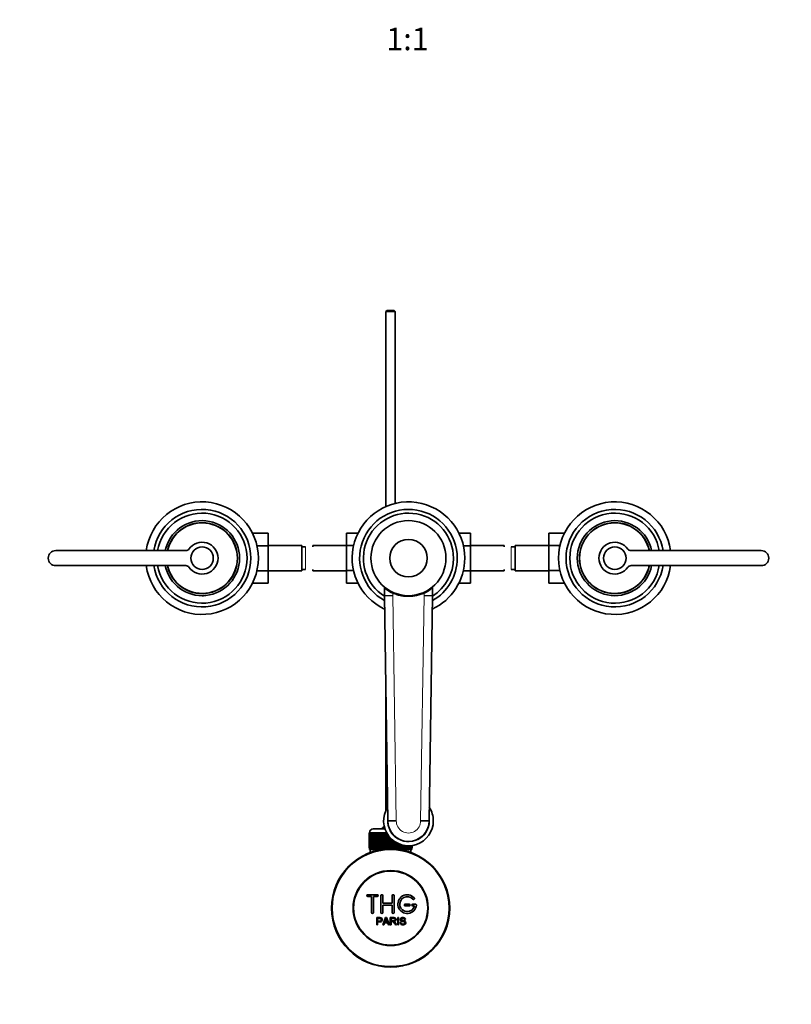
# Model space of a CAD drawing. Units: millimetres. Extents: x 0 to 1582, y 0 to 1930.
# Drawn here: x 675 to 1087, y 337 to 861 of the extents above; entities that cross this region are included whole.
import ezdxf
from ezdxf import colors
from ezdxf.entities.mleader import LeaderData, LeaderLine
from ezdxf.enums import TextEntityAlignment as Align
from ezdxf.math import Vec2, Vec3

# ---------------------------------------------------------------- set-up
doc = ezdxf.new("R2010")
doc.units = ezdxf.units.MM
doc.layers.add('DV5_Défaut', color=7, linetype='Continuous')
doc.layers.add('Défaut', color=7, linetype='Continuous')
doc.styles.add('SEACAD_ArialB', font='arialbd.ttf')

# ---------------------------------------------------------------- blocks, each defined once
blk = doc.blocks.new('_DOT')
at = {"color": 0}
blk.add_line((0, 0), (-1, 0), dxfattribs=at)
at = {"color": 0, "const_width": 0.333}
blk.add_lwpolyline([(-0.1665, 0, 1), (0.1665, 0, 1)], format="xyb", close=True, dxfattribs=at)
blk = doc.blocks.new('SE4')
at = {"layer": 'DV5_Défaut', "color": 7, "linetype": 'Continuous', "lineweight": 35}
for p, q in [((871.11, 706.48), (870.51, 705.88)), ((875.51, 705.88), (870.51, 705.88)), ((870.51, 705.88), (870.51, 601.98)), ((871.11, 706.48), (874.91, 706.48)), ((875.51, 705.88), (874.91, 706.48)), ((875.51, 603.66), (875.51, 705.88)), ((772.54, 594.48), (773.64, 594.45)), ((993.32, 594.45), (993.32, 594.47)), ((799.41, 587.76), (807.71, 587.76)), ((807.71, 581.12), (807.71, 587.76)), ((849.51, 587.75), (849.51, 581.16)), ((855.6, 587.75), (849.51, 587.75)), ((909.41, 587.76), (915.51, 587.76)), ((915.51, 581.12), (915.51, 587.76)), ((957.31, 587.75), (957.31, 581.16)), ((965.6, 587.75), (957.31, 587.75)), ((763.89, 578.48), (694.51, 578.48)), ((801.77, 581.12), (807.71, 581.12)), ((825.71, 581.23), (807.71, 581.23)), ((807.71, 567.81), (807.71, 581.12)), ((825.71, 581.23), (825.71, 567.73)), ((827.71, 580.48), (825.71, 580.48)), ((831.51, 580.48), (831.51, 581.23)), ((849.51, 581.23), (831.51, 581.23)), ((849.51, 581.16), (849.51, 567.85)), ((853.26, 581.16), (849.51, 581.16)), ((911.77, 581.12), (915.51, 581.12)), ((933.51, 581.23), (915.51, 581.23)), ((915.51, 567.81), (915.51, 581.12)), ((933.51, 581.23), (933.51, 580.48)), ((939.31, 580.48), (937.31, 580.48)), ((939.31, 567.73), (939.31, 581.23)), ((957.31, 581.23), (939.31, 581.23)), ((957.31, 581.16), (957.31, 567.85)), ((963.26, 581.16), (957.31, 581.16)), ((1070.51, 578.48), (1001.13, 578.48)), ((694.51, 570.48), (763.89, 570.48)), ((801.76, 567.81), (807.71, 567.81)), ((807.71, 561.22), (807.71, 567.81)), ((807.71, 567.73), (825.71, 567.73)), ((825.71, 568.48), (827.71, 568.48)), ((831.51, 567.73), (831.51, 568.48)), ((831.51, 567.73), (849.51, 567.73)), ((849.51, 567.85), (849.51, 561.21)), ((853.25, 567.85), (849.51, 567.85)), ((911.76, 567.81), (915.51, 567.81)), ((915.51, 561.22), (915.51, 567.81)), ((915.51, 567.73), (933.51, 567.73)), ((933.51, 568.48), (933.51, 567.73)), ((937.31, 568.48), (939.31, 568.48)), ((939.31, 567.73), (957.31, 567.73)), ((957.31, 567.85), (957.31, 561.21)), ((963.25, 567.85), (957.31, 567.85)), ((1001.13, 570.48), (1070.51, 570.48)), ((799.42, 561.22), (807.71, 561.22)), ((855.61, 561.21), (849.51, 561.21)), ((869.71, 554.48), (869.71, 558.66)), ((895.31, 558.88), (895.31, 554.48)), ((909.42, 561.22), (915.51, 561.22)), ((965.61, 561.21), (957.31, 561.21)), ((874.21, 554.52), (869.71, 554.48)), ((871.51, 434.48), (869.71, 554.48)), ((895.31, 554.48), (890.81, 554.52)), ((895.31, 554.48), (893.51, 434.48)), ((870.51, 501.15), (870.51, 440.1)), ((861.51, 420.18), (861.51, 427.98)), ((861.51, 427.98), (861.53, 427.98)), ((861.51, 427.98), (861.51, 427.98)), ((861.51, 427.98), (861.51, 420.18)), ((861.53, 427.98), (861.59, 427.98)), ((861.53, 427.98), (861.53, 420.18)), ((861.59, 420.18), (861.59, 427.98)), ((861.59, 427.98), (861.65, 427.98)), ((861.65, 427.98), (861.75, 427.98)), ((861.65, 427.98), (861.65, 420.18)), ((861.75, 420.18), (861.75, 427.98)), ((861.75, 427.98), (861.85, 427.98)), ((861.76, 428.18), (861.76, 427.98)), ((861.85, 427.98), (862, 427.98)), ((861.85, 427.98), (861.85, 420.18)), ((862, 420.18), (862, 427.98)), ((862, 427.98), (862.15, 427.98)), ((862.15, 427.98), (862.35, 427.98)), ((862.15, 427.98), (862.15, 420.18)), ((862.35, 420.18), (862.35, 427.98)), ((862.35, 427.98), (862.53, 427.98)), ((862.53, 427.98), (862.78, 427.98)), ((862.53, 427.98), (862.53, 420.18)), ((862.78, 420.18), (862.78, 427.98)), ((862.78, 427.98), (862.99, 427.98)), ((862.99, 427.98), (863.29, 427.98)), ((862.99, 427.98), (862.99, 420.18)), ((863.29, 420.18), (863.29, 427.98)), ((863.29, 427.98), (863.54, 427.98)), ((863.54, 427.98), (863.88, 427.98)), ((863.54, 427.98), (863.54, 420.18)), ((863.76, 430.18), (869.98, 430.18)), ((863.88, 420.18), (863.88, 427.98)), ((863.88, 427.98), (864.17, 427.98)), ((864.17, 427.98), (864.54, 427.98)), ((864.17, 427.98), (864.17, 420.18)), ((864.54, 420.18), (864.54, 427.98)), ((864.54, 427.98), (864.86, 427.98)), ((864.86, 427.98), (865.27, 427.98)), ((864.86, 427.98), (864.86, 420.18)), ((865.27, 420.18), (865.27, 427.98)), ((865.27, 427.98), (865.61, 427.98)), ((865.61, 427.98), (865.61, 420.18)), ((865.61, 427.98), (865.62, 427.98)), ((865.62, 427.98), (866.06, 427.98)), ((865.62, 427.98), (865.62, 420.18)), ((866.06, 420.18), (866.06, 427.98)), ((866.06, 427.98), (866.4, 427.98)), ((866.4, 427.98), (866.4, 420.18)), ((866.4, 427.98), (866.44, 427.98)), ((866.44, 427.98), (866.91, 427.98)), ((866.44, 427.98), (866.44, 420.18)), ((866.91, 420.18), (866.91, 427.98)), ((866.91, 427.98), (867.24, 427.98)), ((867.24, 427.98), (867.24, 420.18)), ((867.24, 427.98), (867.31, 427.98)), ((867.31, 427.98), (867.81, 427.98)), ((867.31, 427.98), (867.31, 420.18)), ((867.81, 420.18), (867.81, 427.98)), ((867.81, 427.98), (868.13, 427.98)), ((868.13, 427.98), (868.13, 420.18)), ((868.13, 427.98), (868.23, 427.98)), ((868.23, 427.98), (868.75, 427.98)), ((868.23, 427.98), (868.23, 420.18)), ((868.75, 420.18), (868.75, 427.98)), ((868.75, 427.98), (869.06, 427.98)), ((869.06, 427.98), (869.06, 420.18)), ((869.06, 427.98), (869.19, 427.98)), ((869.19, 427.98), (869.73, 427.98)), ((869.19, 427.98), (869.19, 420.18)), ((869.73, 420.18), (869.73, 427.98)), ((869.73, 427.98), (870.02, 427.98)), ((870.02, 427.98), (870.02, 420.18)), ((870.02, 427.98), (870.17, 427.98)), ((870.17, 427.98), (870.73, 427.98)), ((870.17, 427.98), (870.17, 420.18)), ((870.73, 420.18), (870.73, 427.98)), ((870.73, 427.98), (870.96, 427.98)), ((871, 427.92), (871, 420.18)), ((871.18, 427.61), (871.18, 420.18)), ((871.75, 420.18), (871.75, 426.75)), ((872, 426.41), (872, 420.18)), ((872.21, 426.15), (872.21, 420.18)), ((872.78, 420.18), (872.78, 425.49)), ((873.01, 425.25), (873.01, 420.18)), ((861.53, 420.18), (861.51, 420.18)), ((861.51, 420.18), (861.51, 420.18)), ((861.53, 420.18), (861.59, 420.18)), ((861.65, 420.18), (861.59, 420.18)), ((861.65, 420.18), (861.75, 420.18)), ((861.85, 420.18), (861.75, 420.18)), ((861.76, 420.18), (861.76, 419.18)), ((861.85, 420.18), (862, 420.18)), ((862.15, 420.18), (862, 420.18)), ((862.15, 420.18), (862.35, 420.18)), ((862.53, 420.18), (862.35, 420.18)), ((862.53, 420.18), (862.78, 420.18)), ((862.99, 420.18), (862.78, 420.18)), ((862.99, 420.18), (863.29, 420.18)), ((863.54, 420.18), (863.29, 420.18)), ((863.54, 420.18), (863.88, 420.18)), ((864.17, 420.18), (863.88, 420.18)), ((864.17, 420.18), (864.54, 420.18)), ((864.86, 420.18), (864.54, 420.18)), ((864.86, 420.18), (865.27, 420.18)), ((865.61, 420.18), (865.27, 420.18)), ((865.62, 420.18), (865.61, 420.18)), ((865.62, 420.18), (866.06, 420.18)), ((866.4, 420.18), (866.06, 420.18)), ((866.44, 420.18), (866.4, 420.18)), ((866.44, 420.18), (866.91, 420.18)), ((867.24, 420.18), (866.91, 420.18)), ((867.31, 420.18), (867.24, 420.18)), ((867.31, 420.18), (867.81, 420.18)), ((868.13, 420.18), (867.81, 420.18)), ((868.23, 420.18), (868.13, 420.18)), ((868.23, 420.18), (868.75, 420.18)), ((869.06, 420.18), (868.75, 420.18)), ((869.19, 420.18), (869.06, 420.18)), ((869.19, 420.18), (869.73, 420.18)), ((870.02, 420.18), (869.73, 420.18)), ((870.17, 420.18), (870.02, 420.18)), ((870.17, 420.18), (870.73, 420.18)), ((871, 420.18), (870.73, 420.18)), ((871.18, 420.18), (871, 420.18)), ((871.18, 420.18), (871.75, 420.18)), ((872, 420.18), (871.75, 420.18)), ((872.21, 420.18), (872, 420.18)), ((872.21, 420.18), (872.78, 420.18)), ((873.01, 420.18), (872.78, 420.18)), ((873.24, 420.18), (873.01, 420.18)), ((873.24, 425.02), (873.24, 420.18)), ((873.24, 420.18), (873.81, 420.18)), ((873.81, 420.18), (873.81, 424.49)), ((874.02, 420.18), (873.81, 420.18)), ((874.02, 424.31), (874.02, 420.18)), ((874.27, 420.18), (874.02, 420.18)), ((874.27, 424.11), (874.27, 420.18)), ((874.27, 420.18), (874.83, 420.18)), ((874.83, 420.18), (874.83, 423.68)), ((875.02, 420.18), (874.83, 420.18)), ((875.02, 423.56), (875.02, 420.18)), ((875.29, 420.18), (875.02, 420.18)), ((875.29, 423.37), (875.29, 420.18)), ((875.29, 420.18), (875.85, 420.18)), ((875.85, 420.18), (875.85, 423.03)), ((876, 420.18), (875.85, 420.18)), ((876, 422.94), (876, 420.18)), ((876.29, 420.18), (876, 420.18)), ((876.29, 422.78), (876.29, 420.18)), ((876.29, 420.18), (876.83, 420.18)), ((876.83, 420.18), (876.83, 422.51)), ((876.96, 420.18), (876.83, 420.18)), ((876.96, 422.45), (876.96, 420.18)), ((877.27, 420.18), (876.96, 420.18)), ((877.27, 422.32), (877.27, 420.18)), ((877.27, 420.18), (877.79, 420.18)), ((877.79, 420.18), (877.79, 422.1)), ((877.89, 420.18), (877.79, 420.18)), ((877.89, 422.07), (877.89, 420.18)), ((878.21, 420.18), (877.89, 420.18)), ((878.21, 421.95), (878.21, 420.18)), ((878.21, 420.18), (878.71, 420.18)), ((878.71, 420.18), (878.71, 421.79)), ((878.78, 420.18), (878.71, 420.18)), ((878.78, 421.77), (878.78, 420.18)), ((879.11, 420.18), (878.78, 420.18)), ((879.11, 421.68), (879.11, 420.18)), ((879.11, 420.18), (879.58, 420.18)), ((879.58, 420.18), (879.58, 421.56)), ((879.62, 420.18), (879.58, 420.18)), ((879.62, 421.55), (879.62, 420.18)), ((879.96, 420.18), (879.62, 420.18)), ((879.96, 421.48), (879.96, 420.18)), ((879.96, 420.18), (880.4, 420.18)), ((880.4, 420.18), (880.4, 421.4)), ((880.41, 420.18), (880.4, 420.18)), ((880.41, 421.4), (880.41, 420.18)), ((880.75, 420.18), (880.41, 420.18)), ((880.75, 421.35), (880.75, 420.18)), ((880.75, 420.18), (881.16, 420.18)), ((881.16, 420.18), (881.16, 421.3)), ((881.48, 420.18), (881.16, 420.18)), ((881.48, 421.27), (881.48, 420.18)), ((881.48, 420.18), (881.85, 420.18)), ((881.85, 420.18), (881.85, 421.25)), ((882.14, 420.18), (881.85, 420.18)), ((882.14, 421.24), (882.14, 420.18)), ((882.14, 420.18), (882.48, 420.18)), ((882.48, 420.18), (882.48, 421.23)), ((882.73, 420.18), (882.48, 420.18)), ((882.73, 421.24), (882.73, 420.18)), ((882.73, 420.18), (883.02, 420.18)), ((883.02, 420.18), (883.02, 421.24)), ((883.24, 420.18), (883.02, 420.18)), ((883.24, 421.26), (883.24, 420.18)), ((883.24, 420.18), (883.49, 420.18)), ((883.49, 420.18), (883.49, 421.27)), ((883.67, 420.18), (883.49, 420.18)), ((883.67, 421.29), (883.67, 420.18)), ((883.67, 420.18), (883.87, 420.18)), ((883.87, 420.18), (883.87, 421.31)), ((884.02, 420.18), (883.87, 420.18)), ((884.02, 421.32), (884.02, 420.18)), ((884.02, 420.18), (884.17, 420.18)), ((884.17, 420.18), (884.17, 421.34)), ((884.27, 420.18), (884.17, 420.18)), ((884.26, 419.18), (884.26, 420.18)), ((884.27, 421.35), (884.27, 420.18)), ((884.27, 420.18), (884.37, 420.18)), ((884.37, 420.18), (884.37, 421.37)), ((884.43, 420.18), (884.37, 420.18)), ((884.43, 421.38), (884.43, 420.18)), ((884.43, 420.18), (884.49, 420.18)), ((884.49, 420.18), (884.49, 421.38)), ((884.51, 420.18), (884.49, 420.18)), ((884.51, 421.39), (884.51, 420.18)), ((884.51, 420.18), (884.51, 421.39)), ((884.51, 420.18), (884.51, 420.18)), ((861.76, 419.18), (868.67, 419.18)), ((862.16, 419.18), (862.16, 417.56)), ((877.35, 419.18), (884.26, 419.18)), ((883.86, 417.56), (883.86, 419.18)), ((865.84, 395.11), (860.84, 395.11)), ((860.84, 394.11), (862.84, 394.11)), ((862.84, 394.11), (862.84, 385.61)), ((863.84, 385.61), (863.84, 394.11)), ((863.84, 394.11), (865.84, 394.11)), ((867.84, 385.61), (867.84, 394.61)), ((868.84, 394.61), (868.84, 390.61)), ((873.84, 390.61), (873.84, 394.61)), ((874.84, 394.61), (874.84, 385.61)), ((868.84, 390.61), (873.84, 390.61)), ((873.84, 389.61), (868.84, 389.61)), ((868.84, 389.61), (868.84, 385.61)), ((873.84, 385.61), (873.84, 389.61)), ((882.84, 390.11), (880.84, 390.11)), ((880.84, 389.11), (882.84, 389.11)), ((886.31, 390.11), (884.84, 390.11)), ((884.84, 389.11), (885.72, 389.11)), ((865.59, 379.04), (865.59, 382.91)), ((866.1, 379.04), (865.59, 379.04)), ((866.1, 382.45), (866.1, 381.07)), ((866.1, 380.61), (866.1, 379.04)), ((868.77, 379.04), (870.25, 382.91)), ((869.31, 379.04), (868.77, 379.04)), ((869.73, 380.21), (869.31, 379.04)), ((871.36, 380.21), (869.73, 380.21)), ((869.88, 380.63), (871.2, 380.63)), ((870.25, 382.91), (870.8, 382.91)), ((870.8, 382.91), (872.39, 379.04)), ((871.81, 379.04), (871.36, 380.21)), ((872.39, 379.04), (871.81, 379.04)), ((872.8, 379.04), (872.8, 382.91)), ((873.31, 379.04), (872.8, 379.04)), ((873.31, 382.48), (873.31, 381.2)), ((873.31, 380.76), (873.31, 379.04)), ((876.21, 379.04), (875.57, 379.04)), ((876.78, 379.04), (876.78, 382.91)), ((876.78, 382.91), (877.29, 382.91)), ((877.29, 379.04), (876.78, 379.04)), ((877.29, 382.91), (877.29, 379.04)), ((878.02, 380.28), (878.51, 380.33)), ((880.98, 381.82), (880.49, 381.78))]:
    blk.add_line(p, q, dxfattribs=at)
at = {"layer": 'DV5_Défaut', "color": 7, "linetype": 'Continuous', "lineweight": 18}
for p, q in [((827.71, 580.48), (827.71, 568.48)), ((937.31, 568.48), (937.31, 580.48)), ((874.21, 555.74), (874.41, 556.2)), ((874.21, 555.74), (874.21, 554.52)), ((874.21, 554.52), (876.01, 434.51)), ((889.01, 434.51), (890.81, 554.52)), ((890.81, 555.74), (890.61, 556.2)), ((890.81, 554.52), (890.81, 555.74)), ((870.85, 428.18), (861.76, 428.18)), ((863.69, 419.18), (863.69, 417.56)), ((882.33, 419.18), (882.33, 417.56))]:
    blk.add_line(p, q, dxfattribs=at)
at = {"layer": 'DV5_Défaut', "color": 7, "linetype": 'Continuous', "lineweight": 35}
for centre, radius in [((882.51, 574.48), 20), ((882.51, 574.48), 10), ((772.51, 574.48), 6), ((992.51, 574.48), 6), ((873.01, 387.98), 31.5), ((873.01, 387.98), 31.2), ((873.01, 387.98), 20), ((873.01, 387.98), 19.75)]:
    blk.add_circle(centre, radius, dxfattribs=at)
for centre, radius, start, end in [((772.51, 574.48), 30, 0, 172.3377), ((882.51, 574.48), 30, 0, 244.9711), ((992.51, 574.48), 30, 7.6623, 352.3377), ((772.51, 574.48), 26, 0, 171.1501), ((772.51, 574.48), 24, 0, 170.4059), ((882.51, 574.48), 26, 0, 240.6083), ((882.51, 574.48), 24, 0, 237.7819), ((992.51, 574.48), 26, 8.8499, 351.1501), ((992.51, 574.48), 24, 9.5941, 350.4059), ((772.51, 574.48), 20, 0, 168.463), ((772.51, 574.48), 18.88, 0, 167.7651), ((772.51, 574.48), 18.8, 0, 167.7155), ((992.51, 574.48), 20, 11.537, 348.463), ((992.51, 574.48), 18.88, 12.2349, 347.7651), ((992.51, 574.48), 18.8, 12.2845, 347.7155), ((772.51, 574.48), 8.5, 214.8499, 145.1501), ((992.51, 574.48), 8.5, 34.8499, 325.1501), ((694.51, 574.48), 4, 90, 270), ((763.89, 580.48), 2, 270, 325.1501), ((1001.13, 580.48), 2, 214.8499, 270), ((1070.51, 574.48), 4, 270, 90), ((772.51, 574.48), 30, 187.6623, 0), ((772.51, 574.48), 26, 188.8499, 0), ((772.51, 574.48), 24, 189.5941, 0), ((772.51, 574.48), 20, 191.537, 0), ((772.51, 574.48), 18.88, 192.2349, 0), ((772.51, 574.48), 18.8, 192.2845, 0), ((882.51, 574.48), 30, 295.0289, 0), ((882.51, 574.48), 26, 299.3917, 0), ((882.51, 574.48), 24, 302.2181, 0), ((763.89, 568.48), 2, 34.8499, 90), ((1001.13, 568.48), 2, 90, 145.1501), ((881.26, 571.55), 17.31, 228.1506, 245.9716), ((882.64, 572.22), 18.4, 296.3647, 313.527), ((772.51, 574.48), 20, 270.0341, 273.4295), ((882.51, 434.48), 13.25, 146.9679, 0), ((882.51, 434.48), 13.25, 0, 33.0321), ((873.01, 426.48), 6, 124.4453, 141.9269), ((882.51, 434.48), 11, 180, 0), ((863.76, 428.18), 2, 90, 180), ((860.84, 394.61), 0.5, 90, 270), ((865.84, 394.61), 0.5, 270, 90), ((868.34, 394.61), 0.5, 0, 180), ((874.34, 394.61), 0.5, 0, 180), ((881.84, 390.11), 5, 41.8103, 353.6206), ((881.84, 390.11), 4, 41.8103, 345.5225), ((880.84, 389.61), 0.5, 90, 270), ((882.84, 389.61), 0.5, 270, 90), ((884.84, 389.61), 0.5, 90, 270), ((885.2, 393.11), 0.5, 221.8103, 41.8103), ((886.31, 389.61), 0.5, 353.6206, 90), ((863.34, 385.61), 0.5, 180, 0), ((868.34, 385.61), 0.5, 180, 0), ((874.34, 385.61), 0.5, 180, 0), ((859.3, 385.28), 11.56, 336.2717, 346.0894), ((903.31, 393.38), 34.55, 198.3483, 201.6523)]:
    blk.add_arc(centre, radius, start, end, dxfattribs=at)
at = {"layer": 'DV5_Défaut', "color": 7, "linetype": 'Continuous', "lineweight": 18}
for radius, start, end in [(11.25, 168.7279, 0), (11.25, 0, 11.2721), (6.5, 179.7414, 0.2586)]:
    blk.add_arc((882.51, 434.48), radius, start, end, dxfattribs=at)
at = {"layer": 'DV5_Défaut', "color": 7, "linetype": 'Continuous', "lineweight": 35}
for points, knots in [([(869.71, 558.66), (869.71, 558.8), (869.68, 558.94), (869.56, 559.2), (869.47, 559.32), (869.37, 559.41)], [0, 0, 0, 0, 0.5, 0.5, 1, 1, 1, 1]), ([(871.51, 434.48), (871.51, 434.48), (871.54, 434.48), (871.65, 434.49), (871.74, 434.49), (871.97, 434.49), (872.1, 434.49), (872.43, 434.49), (872.62, 434.49), (873.03, 434.5), (873.26, 434.5), (873.75, 434.5), (874.01, 434.5), (874.55, 434.51), (874.84, 434.51), (875.27, 434.51), (875.42, 434.51), (875.71, 434.51), (875.86, 434.51), (876.01, 434.51)], [0, 0, 0, 0, 0.125, 0.125, 0.25, 0.25, 0.375, 0.375, 0.5, 0.5, 0.625, 0.625, 0.75, 0.75, 0.875, 0.875, 0.9375, 0.9375, 1, 1, 1, 1]), ([(893.51, 434.48), (893.51, 434.48), (893.48, 434.48), (893.37, 434.49), (893.28, 434.49), (893.05, 434.49), (892.92, 434.49), (892.59, 434.49), (892.4, 434.49), (891.99, 434.5), (891.76, 434.5), (891.27, 434.5), (891.01, 434.5), (890.46, 434.51), (890.18, 434.51), (889.75, 434.51), (889.6, 434.51), (889.31, 434.51), (889.16, 434.51), (889.01, 434.51)], [0, 0, 0, 0, 0.125, 0.125, 0.25, 0.25, 0.375, 0.375, 0.5, 0.5, 0.625, 0.625, 0.75, 0.75, 0.875, 0.875, 0.9375, 0.9375, 1, 1, 1, 1]), ([(865.59, 382.91), (866.15, 382.91), (866.71, 382.92), (867.55, 382.89), (867.84, 382.86), (868.32, 382.56), (868.47, 382.29), (868.57, 381.74), (868.53, 381.45), (868.27, 380.95), (868.03, 380.77), (867.5, 380.62), (867.21, 380.61), (866.65, 380.61), (866.38, 380.61), (866.1, 380.61)], [0, 0, 0, 0, 0.25, 0.25, 0.375, 0.375, 0.5, 0.5, 0.625, 0.625, 0.75, 0.75, 0.875, 0.875, 1, 1, 1, 1]), ([(866.1, 381.07), (866.46, 381.07), (866.81, 381.06), (867.17, 381.07), (867.3, 381.07), (867.44, 381.09), (867.56, 381.12), (867.63, 381.14), (867.69, 381.17), (867.75, 381.21), (867.81, 381.25), (867.86, 381.3), (867.9, 381.36), (867.94, 381.42), (867.96, 381.47), (867.98, 381.53), (868.01, 381.62), (868.01, 381.72), (868.01, 381.81), (868.01, 381.89), (867.99, 381.97), (867.96, 382.05), (867.93, 382.13), (867.89, 382.2), (867.83, 382.26), (867.78, 382.31), (867.72, 382.35), (867.66, 382.38), (867.6, 382.41), (867.54, 382.43), (867.48, 382.43), (867.2, 382.47), (866.92, 382.45), (866.65, 382.45), (866.46, 382.45), (866.28, 382.45), (866.1, 382.45)], [0, 0, 0, 0, 0.231765, 0.231765, 0.231765, 0.316277, 0.316277, 0.316277, 0.361783, 0.361783, 0.361783, 0.408006, 0.408006, 0.408006, 0.448771, 0.448771, 0.448771, 0.50874, 0.50874, 0.50874, 0.561715, 0.561715, 0.561715, 0.615279, 0.615279, 0.615279, 0.661556, 0.661556, 0.661556, 0.702535, 0.702535, 0.702535, 0.881689, 0.881689, 0.881689, 1, 1, 1, 1]), ([(872.8, 382.91), (873.42, 382.91), (874.03, 382.92), (874.65, 382.91), (874.81, 382.9), (874.96, 382.89), (875.12, 382.86), (875.22, 382.83), (875.33, 382.8), (875.42, 382.75), (875.51, 382.69), (875.6, 382.62), (875.66, 382.53), (875.74, 382.44), (875.8, 382.33), (875.84, 382.22), (875.87, 382.1), (875.89, 381.98), (875.89, 381.86), (875.9, 381.73), (875.88, 381.6), (875.83, 381.48), (875.79, 381.37), (875.73, 381.27), (875.65, 381.18), (875.57, 381.1), (875.49, 381.03), (875.39, 380.98), (875.26, 380.9), (875.11, 380.86), (874.95, 380.82), (874.9, 380.81), (874.85, 380.81), (874.8, 380.8)], [0, 0, 0, 0, 0.342367, 0.342367, 0.342367, 0.429636, 0.429636, 0.429636, 0.489631, 0.489631, 0.489631, 0.550431, 0.550431, 0.550431, 0.618335, 0.618335, 0.618335, 0.686568, 0.686568, 0.686568, 0.757145, 0.757145, 0.757145, 0.82455, 0.82455, 0.82455, 0.884309, 0.884309, 0.884309, 0.97195, 0.97195, 0.97195, 1, 1, 1, 1]), ([(873.31, 381.2), (873.72, 381.2), (874.13, 381.19), (874.54, 381.2), (874.65, 381.21), (874.77, 381.22), (874.88, 381.25), (874.96, 381.27), (875.03, 381.3), (875.09, 381.34), (875.14, 381.37), (875.19, 381.41), (875.23, 381.46), (875.27, 381.51), (875.3, 381.56), (875.32, 381.62), (875.35, 381.68), (875.36, 381.75), (875.37, 381.82), (875.37, 381.89), (875.36, 381.96), (875.35, 382.03), (875.33, 382.1), (875.29, 382.16), (875.25, 382.22), (875.21, 382.27), (875.16, 382.31), (875.11, 382.35), (875.05, 382.38), (874.99, 382.41), (874.93, 382.43), (874.81, 382.47), (874.68, 382.48), (874.55, 382.48), (874.14, 382.48), (873.72, 382.48), (873.31, 382.48)], [0, 0, 0, 0, 0.254173, 0.254173, 0.254173, 0.326818, 0.326818, 0.326818, 0.373831, 0.373831, 0.373831, 0.41241, 0.41241, 0.41241, 0.45084, 0.45084, 0.45084, 0.494322, 0.494322, 0.494322, 0.538141, 0.538141, 0.538141, 0.5837, 0.5837, 0.5837, 0.62279, 0.62279, 0.62279, 0.663667, 0.663667, 0.663667, 0.744083, 0.744083, 0.744083, 1, 1, 1, 1]), ([(875.57, 379.04), (875.43, 379.26), (875.29, 379.47), (875.01, 379.91), (874.87, 380.13), (874.68, 380.39), (874.64, 380.44), (874.55, 380.53), (874.5, 380.58), (874.35, 380.7), (874.22, 380.74), (874.03, 380.76), (873.96, 380.76), (873.83, 380.76), (873.64, 380.76), (873.44, 380.76), (873.31, 380.76)], [0, 0, 0, 0, 0.25, 0.25, 0.5, 0.5, 0.5625, 0.5625, 0.625, 0.625, 0.75, 0.75, 0.8125, 0.8125, 0.875, 1, 1, 1, 1]), ([(874.8, 380.8), (874.89, 380.76), (874.97, 380.71), (875.13, 380.6), (875.19, 380.53), (875.39, 380.32), (875.49, 380.16), (875.8, 379.68), (876, 379.36), (876.21, 379.04)], [0, 0, 0, 0, 0.125, 0.125, 0.25, 0.25, 0.5, 0.5, 1, 1, 1, 1]), ([(880.49, 381.78), (880.47, 382), (880.38, 382.21), (880.05, 382.48), (879.82, 382.52), (879.39, 382.53), (879.17, 382.52), (878.78, 382.32), (878.65, 382.11), (878.67, 381.79), (878.72, 381.68), (878.88, 381.54), (878.98, 381.5), (879.28, 381.39), (879.49, 381.34), (880.12, 381.2), (880.57, 381.1), (881.14, 380.47), (881.17, 379.95), (880.72, 379.22), (880.28, 379.02), (879.44, 378.94), (878.99, 378.99), (878.26, 379.44), (878.04, 379.85), (878.02, 380.28)], [0, 0, 0, 0, 0.0625, 0.0625, 0.125, 0.125, 0.1875, 0.1875, 0.25, 0.25, 0.28125, 0.28125, 0.3125, 0.3125, 0.375, 0.375, 0.5, 0.5, 0.625, 0.625, 0.75, 0.75, 0.875, 0.875, 1, 1, 1, 1]), ([(878.51, 380.33), (878.53, 380.11), (878.6, 379.9), (878.9, 379.59), (879.1, 379.51), (879.52, 379.42), (879.73, 379.42), (880.16, 379.49), (880.37, 379.58), (880.62, 379.93), (880.64, 380.18), (880.41, 380.54), (880.2, 380.63), (879.58, 380.81), (879.14, 380.86), (878.57, 381.14), (878.39, 381.28), (878.18, 381.65), (878.15, 381.87), (878.22, 382.29), (878.33, 382.49), (878.65, 382.78), (878.85, 382.87), (879.48, 383.02), (879.92, 383), (880.7, 382.65), (880.97, 382.25), (880.98, 381.82)], [0, 0, 0, 0, 0.0625, 0.0625, 0.125, 0.125, 0.1875, 0.1875, 0.25, 0.25, 0.3125, 0.3125, 0.375, 0.375, 0.5, 0.5, 0.5625, 0.5625, 0.625, 0.625, 0.6875, 0.6875, 0.75, 0.75, 0.875, 0.875, 1, 1, 1, 1])]:
    blk.add_open_spline(points, degree=3, knots=knots, dxfattribs=at)
blk.add_rational_spline([(895.31, 558.88), (895.31, 559.12), (895.49, 559.27)], [1, 0.9079593845, 1], degree=2, dxfattribs=at)
at = {"layer": 'DV5_Défaut', "color": 7, "linetype": 'Continuous', "lineweight": 18}
blk.add_open_spline([(890.81, 555.74), (886.85, 553.98), (882.51, 553.98), (878.18, 553.98), (874.21, 555.74)], degree=2, knots=[0, 0, 0, 0.5, 0.5, 1, 1, 1], dxfattribs=at)

msp = doc.modelspace()

# ---------------------------------------------------------------- block references
at = {"layer": 'Défaut'}
msp.add_blockref('SE4', (0, 0), dxfattribs=at)

# ---------------------------------------------------------------- texts
at = {"layer": 'Défaut', "color": 7, "linetype": 'Continuous', "lineweight": 35, "style": 'SEACAD_ArialB'}
msp.add_text('1:1', height=12, dxfattribs=at).set_placement((870.64, 857.21), align=Align.TOP_LEFT)

# ---------------------------------------------------------------- leaders
at = {"layer": 'Défaut', "color": 7, "linetype": 'Continuous', "lineweight": 18}
ml = msp.add_multileader_mtext('Standard', dxfattribs=at)
ml.set_content('{\\pxsm0.9;\\fSolid Edge ISO|b1||i0||c0|p34;\\W1.;16/01/2017\\P}', color=256)
ml.set_leader_properties()
ml.set_arrow_properties(name='DOT')
ml.build(insert=Vec2(0, 0))
ml.multileader.update_dxf_attribs({"leader_type": 0, "dogleg_length": 0, "arrow_head_size": 12})
ctx = ml.context
ctx.base_point, ctx.char_height, ctx.arrow_head_size, ctx.landing_gap_size = Vec3(1206.73, 1922.89), 12, 12, 4.2
notes = []
notes.append((ctx, [(0, (0, 0, 0), (0, 0), (1, 0), 1, [])]))
ctx.mtext.insert = Vec3(1208.73, 1929.01)
for ctx, leaders in notes:
    for number, flags, end, landing, length, lines in leaders:
        leader = LeaderData()
        leader.index, (leader.has_last_leader_line, leader.has_dogleg_vector, leader.attachment_direction) = number, flags
        leader.last_leader_point, leader.dogleg_vector, leader.dogleg_length = Vec3(end), Vec3(landing), length
        for number, points, colour, breaks in lines:
            line = LeaderLine()
            line.index, line.vertices, line.color, line.breaks = number, Vec3.list(points), colors.encode_raw_color(colour), breaks
            leader.lines.append(line)
        ctx.leaders.append(leader)

doc.saveas('drawing.dxf')
